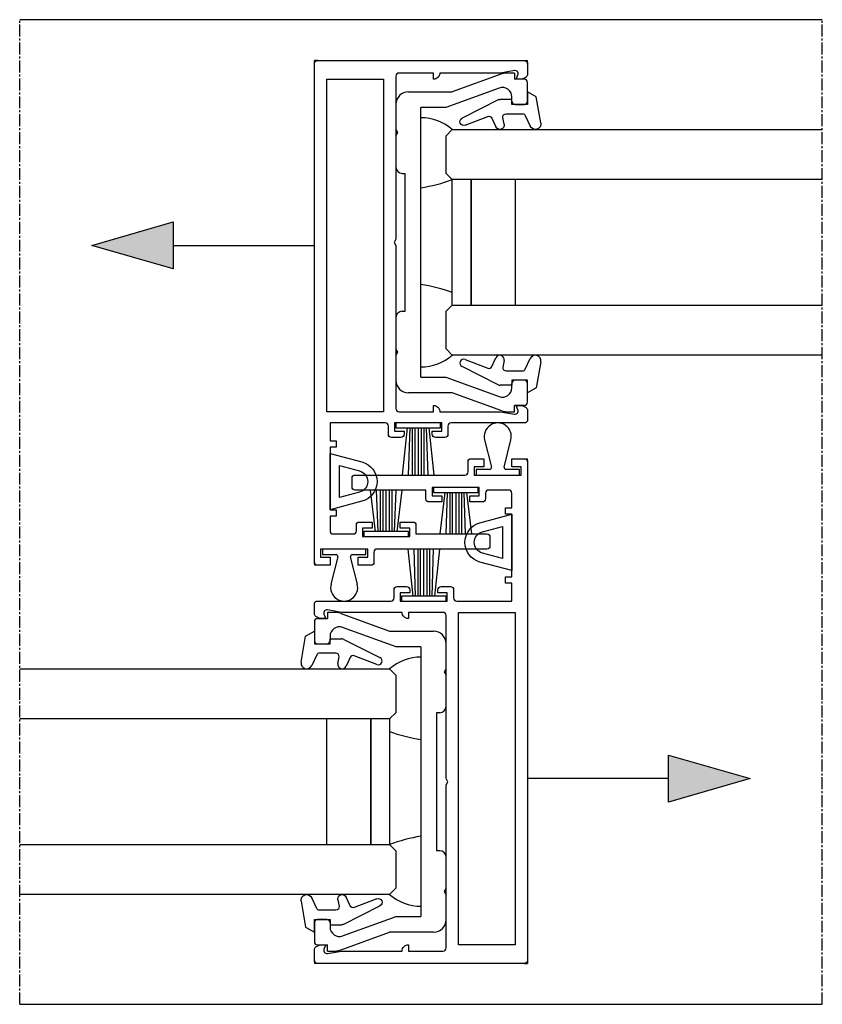
# Model space of a CAD drawing. Units: millimetres. Extents: x -3528 to 9097392, y 14550 to 35850.
# Drawn here: x 656 to 784, y 24722 to 24879 of the extents above; entities that cross this region are included whole.
import ezdxf

# ---------------------------------------------------------------- set-up
doc = ezdxf.new("R2010")
doc.units = ezdxf.units.MM
doc.linetypes.add('MITTE2', pattern=[28.575, 19.05, -3.175, 3.175, -3.175])
doc.layers.add('SL_Bauanschluss', color=254, linetype='Continuous')
doc.layers.add('SL_cero', color=252, linetype='Continuous')
doc.layers.add('SL_Konstruktionslinie', color=173, linetype='Continuous', plot=False)

# ---------------------------------------------------------------- blocks, each defined once
blk = doc.blocks.new('5-220-09-x')
for p, q in [((-26, 20.5), (-26, 18.9)), ((-22.5, 21), (-25.5, 21)), ((-22, 19), (-22, 20.5)), ((22, 20.5), (22, 19)), ((25.5, 21), (22.5, 21)), ((26, 20.5), (26, 18.9)), ((-27, 18.9), (-26, 18.9)), ((-27, 18.9), (-27, 17.6)), ((27, 18.9), (26, 18.9)), ((27, 17.6), (27, 18.9)), ((-22.5, 18.5), (-23.19, 18.5)), ((23.19, 18.5), (22.5, 18.5)), ((-26.88, 16.91), (-24, 9)), ((-24.6, 16.49), (-21.5, 7.98)), ((21.5, 7.98), (24.6, 16.49)), ((26.88, 16.91), (24, 9)), ((-24, 2), (-24, 9)), ((-21.5, 7.98), (-21.5, 4)), ((21.5, 4), (21.5, 7.98)), ((24, 9), (24, 2)), ((21.5, 4), (-21.5, 4)), ((-22, 0), (-18.02, 0)), ((-17.5, 0.3), (-18.02, 0)), ((-16.98, 0), (-17.5, 0.3)), ((-16.98, 0), (-12, 0)), ((-11, 1), (-11, 1.5)), ((11, 1.5), (-11, 1.5)), ((11, 1), (11, 1.5)), ((12, 0), (16.98, 0)), ((17.5, 0.3), (16.98, 0)), ((18.02, 0), (17.5, 0.3)), ((18.02, 0), (22, 0))]:
    blk.add_line(p, q)
for centre, radius, start, end in [((-25.5, 20.5), 0.5, 90, 180), ((-22.5, 20.5), 0.5, 0, 90), ((22.5, 20.5), 0.5, 90, 180), ((25.5, 20.5), 0.5, 0, 90), ((-22.5, 19), 0.5, 270, 0), ((22.5, 19), 0.5, 180, 270), ((-25, 17.6), 2, 180, 200), ((-23.19, 17), 1.5, 90, 200), ((23.19, 17), 1.5, 340, 90), ((25, 17.6), 2, 340, 0), ((-22, 2), 2, 180, 270), ((22, 2), 2, 270, 0), ((-12, 1), 1, 270, 0), ((12, 1), 1, 180, 270)]:
    blk.add_arc(centre, radius, start, end)
blk = doc.blocks.new('Cero_220_Glas_36mm')
for p, q in [((-19, 60), (-19, 1)), ((-11, 1), (-11, 60)), ((9, 60), (9, 1)), ((17, 1), (17, 60)), ((9, 11), (-11, 11)), ((9, 4), (-11, 4)), ((-11, 4), (9, 4)), ((-18, 0), (-19, 1)), ((-18, 0), (-12, 0)), ((-12, 0), (-11, 1)), ((-11, 1), (9, 1)), ((9, 1), (10, 0)), ((10, 0), (16, 0)), ((17, 1), (16, 0))]:
    blk.add_line(p, q)
blk = doc.blocks.new('25-0-1005-x_4-0')
for p, q in [((-2.94, 2.12), (1.2, 1.39)), ((-1.79, -0.37), (-3.48, 0.41)), ((2, 0), (0, 0)), ((0, 0), (0, -2.5)), ((1.2, 1.39), (2, 0)), ((-1.5, -3.44), (-1.5, -0.83)), ((0, -2.5), (0.8, -2.5)), ((0.8, -2.5), (0.8, -4.39)), ((-3.18, -3.74), (-2.09, -3.93)), ((0.75, -4.6), (-2.22, -10.45)), ((-2.19, -5.72), (-3.6, -5.06)), ((-3.32, -9.97), (-1.93, -6.35))]:
    blk.add_line(p, q)
for centre, radius, start, end in [((-3.1, 1.23), 0.9, 80, 245), ((-2, -0.83), 0.5, 0, 65), ((-3.3, -4.43), 0.7, 80, 245), ((-2, -3.44), 0.5, 260, 0), ((0.3, -4.39), 0.5, 334.3783, 0), ((-2.4, -6.17), 0.5, 339.0656, 65), ((-2.76, -10.19), 0.6, 159.0656, 334.3783)]:
    blk.add_arc(centre, radius, start, end)
blk = doc.blocks.new('25-200-12-x')
for points in [[(4.5, 0), (-4.5, 0), (-3.13, 5.09, -0.767327), (3.13, 5.09)], [(2.55, 1.5), (-2.55, 1.5), (-1.69, 4.71, -0.767327), (1.69, 4.71)]]:
    blk.add_lwpolyline(points, format="xyb", close=True)
blk = doc.blocks.new('25-200-13-x_doku')
for p, q in [((-1.7, -0.8), (-2.51, -8.3)), ((-1.3, -0.8), (-1.52, -8.3)), ((-0.9, -0.8), (-0.9, -8.3)), ((-0.5, -0.8), (-0.5, -8.3)), ((0, -0.8), (0, -8.3)), ((0.5, -8.3), (0.5, -0.8)), ((0.9, -8.3), (0.9, -0.8)), ((1.52, -8.3), (1.3, -0.8)), ((2.51, -8.3), (1.7, -0.8))]:
    blk.add_line(p, q)
blk.add_lwpolyline([(-3.55, -0.8), (-3.55, 0), (-3.55, 0), (3.55, 0), (3.55, 0), (3.55, -0.8), (3.55, -0.8), (0.5, -0.8), (0.5, -0.8), (-0.5, -0.8), (-0.5, -0.8), (-3.55, -0.8), (-3.55, -0.8), (-3.55, -0.8), (-3.55, -0.8), (-3.55, -0.8), (-3.55, -0.8), (-3.55, -0.8)], close=True)
blk = doc.blocks.new('25-200-13-x_doku_2')
for p, q in [((-1.7, -0.8), (-2.51, -7.4)), ((-1.3, -0.8), (-1.52, -7.4)), ((-0.9, -0.8), (-0.9, -7.4)), ((-0.5, -0.8), (-0.5, -7.4)), ((0, -0.8), (0, -7.4)), ((0.5, -7.4), (0.5, -0.8)), ((0.9, -7.4), (0.9, -0.8)), ((1.52, -7.4), (1.3, -0.8)), ((2.51, -7.4), (1.7, -0.8))]:
    blk.add_line(p, q)
blk.add_lwpolyline([(-3.55, -0.8), (-3.55, 0), (-3.55, 0), (3.55, 0), (3.55, 0), (3.55, -0.8), (3.55, -0.8), (0.5, -0.8), (0.5, -0.8), (-0.5, -0.8), (-0.5, -0.8), (-3.55, -0.8), (-3.55, -0.8), (-3.55, -0.8), (-3.55, -0.8), (-3.55, -0.8), (-3.55, -0.8), (-3.55, -0.8)], close=True)
blk = doc.blocks.new('25-200-14-x_doku')
for p, q in [((-2.1, 5.61), (-1.01, 1.27)), ((1.01, 1.27), (2.1, 5.61)), ((-1.3, 0.9), (-3.45, 0.9)), ((-3.45, 0.9), (-3.45, 0)), ((-3.45, 0), (3.45, 0)), ((3.45, 0.9), (1.3, 0.9)), ((3.45, 0), (3.45, 0.9))]:
    blk.add_line(p, q)
for centre, radius, start, end in [((0, 6.14), 2.16, 345.8805, 194.1195), ((-1.3, 1.2), 0.3, 270, 14.1195), ((1.3, 1.2), 0.3, 165.8805, 270)]:
    blk.add_arc(centre, radius, start, end)
blk = doc.blocks.new('5-210-31-x')
at = {"linetype": 'Continuous'}
blk.add_lwpolyline([(26, -19.2), (26, -20.13), (26.36, -20.75, 0.267949), (26.79, -21), (28.3, -21, 0.414214), (28.8, -20.5), (28.8, -8.8, -0.414214), (29.3, -8.3), (30.6, -8.3, 0.414214), (31.1, -7.8), (31.1, -6.3, 0.414214), (30.6, -5.8), (30.1, -5.8), (30.1, -7.3), (28.8, -7.3), (28.8, 0.2), (30.1, 0.2), (30.1, -1.3), (30.6, -1.3, 0.414214), (31.1, -0.8), (31.1, 0.7, 0.414214), (30.6, 1.2), (29.3, 1.2, -0.414214), (28.8, 1.7), (28.8, 10.5), (31.65, 10.5), (31.65, 9.5), (32.65, 9.5), (32.65, 10.5), (42.65, 10.5), (42.65, 9.5), (43.65, 9.5), (43.65, 10.5), (46, 10.5, -0.414214), (46.5, 10), (46.5, 6.8, -0.414214), (46, 6.3), (45.1, 6.3, 0.414214), (44.6, 5.8), (44.6, 3.8), (45.6, 3.8), (45.6, 5.3), (46.9, 5.3), (46.9, -2.2), (45.6, -2.2), (45.6, -0.7), (44.6, -0.7), (44.6, -2.7, 0.414214), (45.1, -3.2), (46.5, -3.2), (46.5, -14.5, 0.414214), (47, -15), (48.4, -15, 0.414214), (48.9, -14.5), (48.9, 3, -0.414214), (49.4, 3.5), (51, 3.5, 0.414214), (51.5, 4), (51.5, 6), (50.2, 6), (50.2, 4.5), (48.9, 4.5), (48.9, 12), (50.2, 12), (50.2, 10.5), (51.5, 10.5), (51.5, 12.5, 0.414214), (51, 13), (-28.5, 13, 0.414214), (-29, 12.5), (-29, -20.5, 0.414214), (-28.5, -21), (-26.79, -21, 0.267949), (-26.36, -20.75), (-26, -20.13), (-26, -19.2), (-26.73, -19.47, -0.57735), (-27.39, -18.91), (-27, -16.68), (-27, -7, 0.414214), (-26, -6), (-27, -6), (-27, -0.5, -0.414214), (-26.5, 0), (-0.52, 0), (0, 0.3), (0.52, 0), (26.5, 0, -0.414214), (27, -0.5), (27, -6), (26, -6, 0.414214), (27, -7), (27, -16.68), (27.39, -18.91, -0.57735), (26.73, -19.47)], format="xyb", close=True, dxfattribs=at)
blk.add_lwpolyline([(27, 11), (-26, 11), (-26, 2), (27, 2)], close=True, dxfattribs=at)
at = {"layer": 'SL_Konstruktionslinie'}
for p, q in [((-28.5, 13), (-29, 13)), ((-29, 12.5), (-29, 13)), ((51, 13), (51.5, 13)), ((51.5, 12.5), (51.5, 13)), ((-29, -20.5), (-29, -21)), ((-28.5, -21), (-29, -21))]:
    blk.add_line(p, q, dxfattribs=at)
blk = doc.blocks.new('SL Cero_220_Schiebeflg_2-3_spuren_gleichl_ohne_griffleiste')
for centre, radius, start, end in [((64.02, -5.79), 7.66, 90.1537, 130.9314), ((68.46, 16.29), 27.94, 250.2141, 260.818), ((68.46, -54.29), 27.94, 99.182, 109.7859), ((64.02, -30.21), 7.66, 229.0686, 269.8463)]:
    blk.add_arc(centre, radius, start, end)
at = {"color": 1}
blk.add_blockref('25-200-14-x_doku', (76.25, 30.9), dxfattribs=at)
at = {"xscale": -1}
for name, p, rotation in [('5-210-31-x', (68, -18), 270), ('Cero_220_Glas_36mm', (60, -19), 90), ('25-0-1005-x_4-0', (47, -40), 90)]:
    blk.add_blockref(name, p, dxfattribs=dict(at, rotation=rotation))
at = {"color": 1, "xscale": -1}
blk.add_blockref('25-200-13-x_doku_2', (69.55, 28.9), dxfattribs=at)
at = {"color": 3, "rotation": 90}
blk.add_blockref('25-200-12-x', (78.5, 20.15), dxfattribs=at)
at = {"color": 1, "xscale": -1, "rotation": 180}
blk.add_blockref('25-200-13-x_doku', (64.45, 10.8), dxfattribs=at)
at = {"rotation": 90}
for name, p in [('5-220-09-x', (68, -18)), ('25-0-1005-x_4-0', (47, 4))]:
    blk.add_blockref(name, p, dxfattribs=at)
blk = doc.blocks.new('220-11- 200')
at = {"rotation": 180}
blk.add_blockref('SL Cero_220_Schiebeflg_2-3_spuren_gleichl_ohne_griffleiste', (0, -36), dxfattribs=at)
blk.add_blockref('SL Cero_220_Schiebeflg_2-3_spuren_gleichl_ohne_griffleiste', (-128, -86))

msp = doc.modelspace()

# ---------------------------------------------------------------- hatches: boundary and pattern name
at = {"layer": 'SL_cero'}
h = msp.add_hatch(color=256, dxfattribs=at)
h.dxf.hatch_style = 1
h.paths.add_polyline_path([(680.72, 24838.8), (667.73, 24842.55), (680.72, 24846.3)])
h = msp.add_hatch(color=256, dxfattribs=at)
h.dxf.hatch_style = 1
h.paths.add_polyline_path([(759.72, 24761.3), (772.71, 24757.55), (759.72, 24753.8)])

# ---------------------------------------------------------------- linework, layer by layer
at = {"layer": 'SL_Bauanschluss', "linetype": 'MITTE2', "ltscale": 0.1}
for p, q in [((656.22, 24721.55), (656.22, 24878.55)), ((784.22, 24721.55), (784.22, 24878.55))]:
    msp.add_line(p, q, dxfattribs=at)
at = {"layer": 'SL_cero'}
for p, q in [((784.22, 24878.55), (656.22, 24878.55)), ((680.72, 24842.55), (703.22, 24842.55)), ((759.72, 24757.55), (737.22, 24757.55)), ((656.22, 24721.55), (784.22, 24721.55))]:
    msp.add_line(p, q, dxfattribs=at)
for points in [[(680.72, 24838.8), (667.73, 24842.55), (680.72, 24846.3)], [(759.72, 24761.3), (772.71, 24757.55), (759.72, 24753.8)]]:
    msp.add_lwpolyline(points, close=True, dxfattribs=at)

# ---------------------------------------------------------------- block references
msp.add_blockref('220-11- 200', (784.22, 24861.05), dxfattribs=at)

doc.saveas('drawing.dxf')
